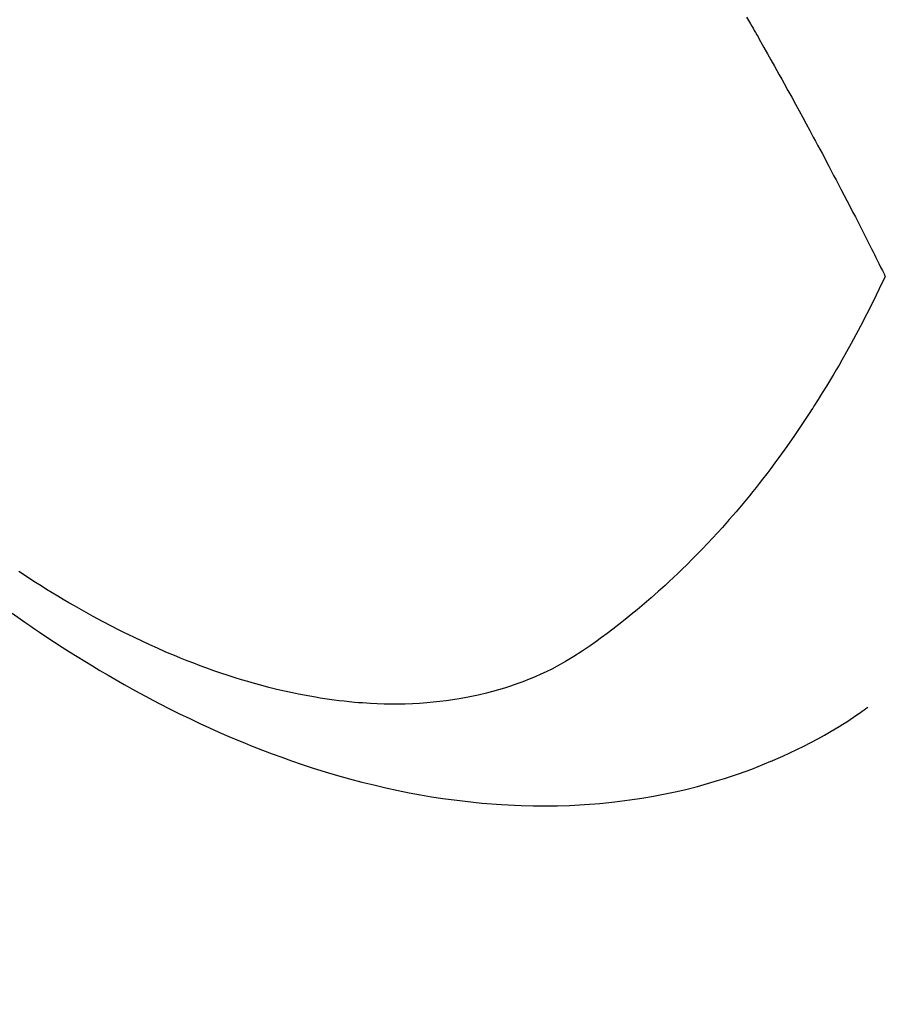
# Model space of a CAD drawing. Extents: x 84007 to 110129, y -21830 to -13430.
# Drawn here: x 99462 to 99480, y -15281 to -15261 of the extents above; entities that cross this region are included whole.
import ezdxf

# ---------------------------------------------------------------- set-up
doc = ezdxf.new("R2010")
doc.units = 0
doc.header["$LTSCALE"] = 50
doc.header["$MEASUREMENT"] = 0
doc.linetypes.add('HIDDEN', pattern=[0.375, 0.25, -0.125])
doc.layers.get('0').update_dxf_attribs({"linetype": 'CONTINUOUS'})
doc.layers.add('150-機器', color=8, linetype='CONTINUOUS')
doc.layers.add('160-文字', color=254, linetype='CONTINUOUS')
doc.styles.add('KH001', font='txt')
doc.dimstyles.new('KH1xx030', dxfattribs={"dimscale": 30, "dimtxt": 2, "dimasz": 0.6, "dimexe": 0.3, "dimexo": 1.2, "dimgap": 0.5, "dimtad": 3, "dimdec": 1, "dimdsep": 46, "dimlunit": 6, "dimtxsty": 'KH001', "dimblk": 'DOT', "dimcen": 1, "dimdle": 1, "dimclrd": 256, "dimclre": 256, "dimclrt": 256, "dimadec": 0, "dimazin": 0, "dimtfac": 1, "dimtdec": 1, "dimtix": 1, "dimtmove": 2, "dimatfit": 3, "dimldrblk": 'CLOSEDBLANK', "dimfxl": 1, "dimtolj": 1, "dimtzin": 0, "dimlwd": -1, "dimlwe": -1, "dimarcsym": 0})

# ---------------------------------------------------------------- blocks, each defined once
blk = doc.blocks.new('_ClosedBlank')
at = {"color": 0, "linetype": 'ByBlock', "lineweight": -2}
for p, q in [((-1, 0.1667), (0, 0)), ((-1, 0.1667), (-1, -0.1667)), ((0, 0), (-1, -0.1667))]:
    blk.add_line(p, q, dxfattribs=at)
blk = doc.blocks.new('_Dot')
at = {"color": 0, "linetype": 'ByBlock', "lineweight": -2}
blk.add_line((-0.5, 0), (-1, 0), dxfattribs=at)
at = {"color": 0, "linetype": 'ByBlock', "const_width": 0.5}
blk.add_lwpolyline([(-0.25, 0, 1), (0.25, 0, 1)], format="xyb", close=True, dxfattribs=at)

msp = doc.modelspace()

# ---------------------------------------------------------------- linework, layer by layer
at = {"layer": '150-機器', "color": 13, "linetype": 'HIDDEN'}
for points in [[(99477.485, -15260.73), (99477.526, -15260.801), (99477.566, -15260.872), (99477.592, -15260.917), (99477.618, -15260.962), (99477.644, -15261.007), (99477.669, -15261.052), (99477.695, -15261.098), (99477.721, -15261.143), (99477.746, -15261.188), (99477.772, -15261.234), (99477.845, -15261.363), (99477.918, -15261.492), (99477.991, -15261.621), (99478.063, -15261.75), (99478.114, -15261.841), (99478.164, -15261.931), (99478.214, -15262.022), (99478.264, -15262.112), (99478.343, -15262.254), (99478.421, -15262.397), (99478.499, -15262.539), (99478.577, -15262.681), (99478.651, -15262.817), (99478.724, -15262.952), (99478.798, -15263.088), (99478.871, -15263.224), (99478.916, -15263.308), (99478.961, -15263.392), (99479.007, -15263.476), (99479.052, -15263.56), (99479.1, -15263.651), (99479.148, -15263.741), (99479.196, -15263.832), (99479.243, -15263.923), (99479.294, -15264.02), (99479.345, -15264.116), (99479.396, -15264.213), (99479.446, -15264.31), (99479.507, -15264.426), (99479.568, -15264.543), (99479.628, -15264.659), (99479.688, -15264.775), (99479.745, -15264.885), (99479.801, -15264.995), (99479.857, -15265.105), (99479.913, -15265.215), (99479.956, -15265.299), (99479.999, -15265.383), (99480.041, -15265.467), (99480.083, -15265.55), (99480.113, -15265.609), (99480.142, -15265.667), (99480.171, -15265.725), (99480.2, -15265.783), (99480.236, -15265.854), (99480.271, -15265.925), (99480.307, -15265.996), (99480.342, -15266.067), (99480.348, -15266.08), (99480.354, -15266.093), (99480.361, -15266.106), (99480.367, -15266.119)], [(99480.367, -15266.119), (99480.24, -15266.38), (99480.113, -15266.641), (99479.983, -15266.9), (99479.85, -15267.158), (99479.756, -15267.335), (99479.66, -15267.512), (99479.562, -15267.687), (99479.463, -15267.862), (99479.405, -15267.963), (99479.347, -15268.063), (99479.288, -15268.163), (99479.229, -15268.263), (99479.144, -15268.403), (99479.058, -15268.543), (99478.972, -15268.682), (99478.884, -15268.821), (99478.86, -15268.858), (99478.836, -15268.895), (99478.812, -15268.932), (99478.788, -15268.969), (99478.634, -15269.2), (99478.478, -15269.429), (99478.319, -15269.657), (99478.157, -15269.882), (99478.073, -15269.997), (99477.989, -15270.111), (99477.903, -15270.224), (99477.816, -15270.337), (99477.748, -15270.423), (99477.68, -15270.509), (99477.611, -15270.594), (99477.542, -15270.679), (99477.404, -15270.846), (99477.265, -15271.012), (99477.124, -15271.176), (99476.981, -15271.338), (99476.878, -15271.451), (99476.774, -15271.564), (99476.67, -15271.675), (99476.564, -15271.785), (99476.459, -15271.894), (99476.353, -15272.002), (99476.246, -15272.108), (99476.138, -15272.214), (99476.051, -15272.297), (99475.964, -15272.38), (99475.877, -15272.462), (99475.788, -15272.543), (99475.645, -15272.672), (99475.501, -15272.8), (99475.355, -15272.926), (99475.207, -15273.05), (99475.082, -15273.152), (99474.956, -15273.254), (99474.829, -15273.354), (99474.701, -15273.453), (99474.585, -15273.541), (99474.468, -15273.628), (99474.35, -15273.714), (99474.231, -15273.798), (99474.063, -15273.912), (99473.893, -15274.021), (99473.719, -15274.125), (99473.543, -15274.224), (99473.431, -15274.282), (99473.317, -15274.338), (99473.203, -15274.392), (99473.087, -15274.443), (99472.961, -15274.496), (99472.834, -15274.546), (99472.705, -15274.593), (99472.576, -15274.638), (99472.453, -15274.678), (99472.329, -15274.716), (99472.204, -15274.751), (99472.078, -15274.784), (99471.903, -15274.826), (99471.728, -15274.863), (99471.551, -15274.896), (99471.373, -15274.925), (99471.239, -15274.944), (99471.104, -15274.96), (99470.969, -15274.974), (99470.833, -15274.986), (99470.684, -15274.997), (99470.535, -15275.004), (99470.386, -15275.01), (99470.236, -15275.012), (99470.093, -15275.012), (99469.95, -15275.01), (99469.806, -15275.005), (99469.663, -15274.998), (99469.58, -15274.993), (99469.496, -15274.988), (99469.413, -15274.982), (99469.33, -15274.975), (99469.224, -15274.965), (99469.119, -15274.954), (99469.013, -15274.941), (99468.908, -15274.928), (99468.811, -15274.915), (99468.715, -15274.901), (99468.619, -15274.886), (99468.523, -15274.87), (99468.403, -15274.85), (99468.284, -15274.827), (99468.164, -15274.804), (99468.045, -15274.78), (99467.879, -15274.743), (99467.714, -15274.705), (99467.549, -15274.664), (99467.385, -15274.621), (99467.25, -15274.584), (99467.116, -15274.545), (99466.982, -15274.506), (99466.849, -15274.464), (99466.702, -15274.417), (99466.555, -15274.368), (99466.409, -15274.318), (99466.263, -15274.266), (99466.126, -15274.215), (99465.989, -15274.163), (99465.853, -15274.111), (99465.717, -15274.056), (99465.637, -15274.023), (99465.557, -15273.99), (99465.477, -15273.957), (99465.397, -15273.922), (99465.235, -15273.852), (99465.075, -15273.779), (99464.914, -15273.705), (99464.755, -15273.629), (99464.639, -15273.573), (99464.523, -15273.516), (99464.408, -15273.458), (99464.293, -15273.4), (99464.095, -15273.296), (99463.898, -15273.19), (99463.702, -15273.082), (99463.508, -15272.972), (99463.392, -15272.905), (99463.276, -15272.837), (99463.161, -15272.768), (99463.046, -15272.698), (99462.93, -15272.627), (99462.814, -15272.555), (99462.699, -15272.482), (99462.585, -15272.408), (99462.469, -15272.333), (99462.353, -15272.257)], [(99462.214, -15273.123), (99462.379, -15273.239), (99462.479, -15273.309), (99462.58, -15273.379), (99462.681, -15273.448), (99462.782, -15273.516), (99462.938, -15273.62), (99463.094, -15273.723), (99463.251, -15273.825), (99463.409, -15273.926), (99463.566, -15274.025), (99463.723, -15274.122), (99463.881, -15274.219), (99464.04, -15274.314), (99464.207, -15274.413), (99464.376, -15274.51), (99464.545, -15274.606), (99464.714, -15274.7), (99464.855, -15274.777), (99464.997, -15274.853), (99465.138, -15274.929), (99465.281, -15275.003), (99465.488, -15275.109), (99465.696, -15275.212), (99465.905, -15275.314), (99466.115, -15275.413), (99466.314, -15275.505), (99466.514, -15275.594), (99466.716, -15275.682), (99466.918, -15275.767), (99467.042, -15275.818), (99467.166, -15275.869), (99467.291, -15275.918), (99467.416, -15275.967), (99467.617, -15276.043), (99467.818, -15276.117), (99468.021, -15276.189), (99468.224, -15276.258), (99468.474, -15276.34), (99468.725, -15276.418), (99468.977, -15276.493), (99469.23, -15276.564), (99469.481, -15276.631), (99469.732, -15276.693), (99469.985, -15276.752), (99470.238, -15276.807), (99470.47, -15276.854), (99470.703, -15276.896), (99470.936, -15276.936), (99471.17, -15276.971), (99471.576, -15277.025), (99471.982, -15277.068), (99472.39, -15277.1), (99472.798, -15277.12), (99473.049, -15277.126), (99473.299, -15277.128), (99473.55, -15277.124), (99473.801, -15277.117), (99474.116, -15277.1), (99474.431, -15277.076), (99474.746, -15277.045), (99475.059, -15277.005), (99475.305, -15276.968), (99475.549, -15276.926), (99475.793, -15276.879), (99476.035, -15276.827), (99476.248, -15276.777), (99476.46, -15276.723), (99476.671, -15276.665), (99476.881, -15276.603), (99477.026, -15276.558), (99477.17, -15276.511), (99477.314, -15276.462), (99477.457, -15276.411), (99477.59, -15276.361), (99477.723, -15276.309), (99477.856, -15276.256), (99477.987, -15276.201), (99478.013, -15276.19), (99478.039, -15276.179), (99478.065, -15276.168), (99478.091, -15276.157), (99478.239, -15276.091), (99478.386, -15276.024), (99478.531, -15275.954), (99478.676, -15275.883), (99478.82, -15275.81), (99478.962, -15275.735), (99479.104, -15275.657), (99479.243, -15275.576), (99479.325, -15275.528), (99479.406, -15275.478), (99479.486, -15275.428), (99479.566, -15275.377), (99479.638, -15275.33), (99479.709, -15275.283), (99479.779, -15275.235), (99479.849, -15275.186), (99479.888, -15275.159), (99479.926, -15275.131), (99479.965, -15275.104), (99480.003, -15275.076)]]:
    msp.add_lwpolyline(points, dxfattribs=at)

# ---------------------------------------------------------------- leaders
at = {"layer": '160-文字', "annotation_type": 0, "has_hookline": 1, "hookline_direction": 1}
for points, text_width in [([(100250.246, -15082.887), (99665.786, -16674.043), (99647.786, -16674.043)], 1240.203), ([(99570.261, -15092.677), (99115.705, -16352.656), (99097.705, -16352.656)], 963.959)]:
    msp.add_leader(points, dimstyle='KH1xx030', override={"dimgap": 0.5, "dimtad": 1}, dxfattribs=dict(at, text_width=text_width))
at = {"layer": '160-文字'}
msp.add_leader([(99810.261, -15100.058), (99115.705, -16352.656)], dimstyle='KH1xx030', override={"dimgap": 0.5, "dimtad": 1}, dxfattribs=at)

doc.saveas('drawing.dxf')
